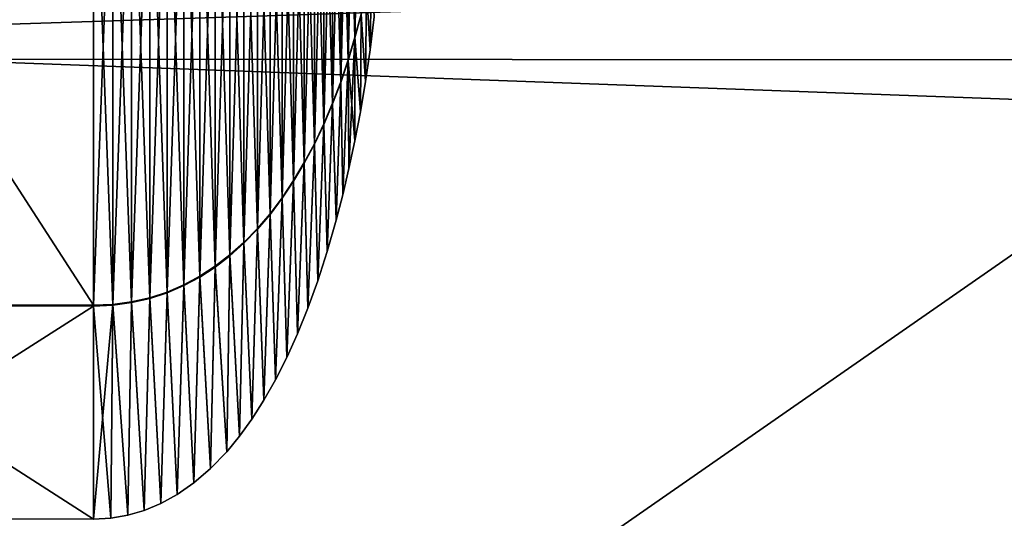
# Model space of a CAD drawing. Units: millimetres. Extents: x -179 to 179, y -397 to 41.
# Drawn here: x -69 to -59, y -7 to -2 of the extents above; entities that cross this region are included whole.
import ezdxf

# ---------------------------------------------------------------- set-up
doc = ezdxf.new("R2010")
doc.units = ezdxf.units.MM
doc.header["$LTSCALE"] = 159.143519
for name, color, linetype in [('165', 7, 'CONTINUOUS'), ('167', 7, 'CONTINUOUS'), ('168', 7, 'CONTINUOUS'), ('173', 7, 'CONTINUOUS'), ('223', 7, 'CONTINUOUS'), ('224', 7, 'CONTINUOUS'), ('23', 7, 'CONTINUOUS'), ('233', 7, 'CONTINUOUS'), ('26', 7, 'CONTINUOUS'), ('28', 7, 'CONTINUOUS')]:
    doc.layers.add(name, color=color, linetype=linetype)

msp = doc.modelspace()

# ---------------------------------------------------------------- linework, layer by layer
at = {"layer": '165', "linetype": 'Continuous'}
for points in [[(-71.5, -5.1044, 16.0887), (-71.5, 0, 13.975), (-68.2, -5.1088, 16.0912), (-71.5, -5.1044, 16.0887)], [(-68.2, -5.1088, 16.0912), (-71.5, 0, 13.975), (-68.2, 0, 13.975), (-68.2, -5.1088, 16.0912)], [(-71.5, 0, 28.425), (-71.5, -5.1044, 26.3113), (-68.2, 0, 28.425), (-71.5, 0, 28.425)], [(-68.2, 0, 28.425), (-71.5, -5.1044, 26.3113), (-68.2, -5.1169, 26.3008), (-68.2, 0, 28.425)], [(-71.5, -5.1044, 26.3113), (-71.5, -7.2225, 21.2), (-68.2, -5.1169, 26.3008), (-71.5, -5.1044, 26.3113)], [(-71.5, -7.2225, 21.2), (-71.5, -5.1044, 16.0887), (-68.2, -7.225, 21.2), (-71.5, -7.2225, 21.2)], [(-68.2, -7.225, 21.2), (-71.5, -5.1044, 16.0887), (-68.2, -5.1088, 16.0912), (-68.2, -7.225, 21.2)], [(-68.2, -5.1169, 26.3008), (-71.5, -7.2225, 21.2), (-68.2, -7.225, 21.2), (-68.2, -5.1169, 26.3008)]]:
    msp.add_3dface(points, dxfattribs=at)
at = {"layer": '167', "linetype": 'Continuous'}
for points in [[(-68.2, 0, 28.425), (-68.2, -5.1169, 26.3008), (-68.0082, -5.1084, 26.2924), (-68.2, 0, 28.425)], [(-68.0082, -0.0002, 28.4131), (-68.2, 0, 28.425), (-68.0082, -5.1084, 26.2924), (-68.0082, -0.0002, 28.4131)], [(-67.823, -0.0004, 28.3778), (-68.0082, -0.0002, 28.4131), (-67.823, -5.0834, 26.2675), (-67.823, -0.0004, 28.3778)], [(-67.823, -5.0834, 26.2675), (-68.0082, -0.0002, 28.4131), (-68.0082, -5.1084, 26.2924), (-67.823, -5.0834, 26.2675)], [(-67.6445, -0.0006, 28.32), (-67.823, -0.0004, 28.3778), (-67.6445, -5.0425, 26.2267), (-67.6445, -0.0006, 28.32)], [(-67.6445, -5.0425, 26.2267), (-67.823, -0.0004, 28.3778), (-67.823, -5.0834, 26.2675), (-67.6445, -5.0425, 26.2267)], [(-67.4726, -0.0007, 28.2405), (-67.6445, -0.0006, 28.32), (-67.4726, -4.9862, 26.1706), (-67.4726, -0.0007, 28.2405)], [(-67.4726, -4.9862, 26.1706), (-67.6445, -0.0006, 28.32), (-67.6445, -5.0425, 26.2267), (-67.4726, -4.9862, 26.1706)], [(-67.3073, -0.0009, 28.1401), (-67.4726, -0.0007, 28.2405), (-67.3073, -4.9151, 26.0997), (-67.3073, -0.0009, 28.1401)], [(-67.3073, -4.9151, 26.0997), (-67.4726, -0.0007, 28.2405), (-67.4726, -4.9862, 26.1706), (-67.3073, -4.9151, 26.0997)], [(-67.1486, -0.0011, 28.0196), (-67.3073, -0.0009, 28.1401), (-67.1486, -4.8298, 26.0146), (-67.1486, -0.0011, 28.0196)], [(-67.1486, -4.8298, 26.0146), (-67.3073, -0.0009, 28.1401), (-67.3073, -4.9151, 26.0997), (-67.1486, -4.8298, 26.0146)], [(-66.9965, -0.0012, 27.8798), (-67.1486, -0.0011, 28.0196), (-66.9965, -4.7308, 25.9159), (-66.9965, -0.0012, 27.8798)], [(-66.9965, -4.7308, 25.9159), (-67.1486, -0.0011, 28.0196), (-67.1486, -4.8298, 26.0146), (-66.9965, -4.7308, 25.9159)], [(-66.851, -0.0014, 27.7216), (-66.9965, -0.0012, 27.8798), (-66.851, -4.6187, 25.8042), (-66.851, -0.0014, 27.7216)], [(-66.851, -4.6187, 25.8042), (-66.9965, -0.0012, 27.8798), (-66.9965, -4.7308, 25.9159), (-66.851, -4.6187, 25.8042)], [(-66.712, -0.0015, 27.5456), (-66.851, -0.0014, 27.7216), (-66.712, -4.4941, 25.68), (-66.712, -0.0015, 27.5456)], [(-66.712, -4.4941, 25.68), (-66.851, -0.0014, 27.7216), (-66.851, -4.6187, 25.8042), (-66.712, -4.4941, 25.68)], [(-66.5796, -0.0016, 27.3528), (-66.712, -0.0015, 27.5456), (-66.5796, -4.3575, 25.5439), (-66.5796, -0.0016, 27.3528)], [(-66.5796, -4.3575, 25.5439), (-66.712, -0.0015, 27.5456), (-66.712, -4.4941, 25.68), (-66.5796, -4.3575, 25.5439)], [(-66.4538, -0.0017, 27.144), (-66.5796, -0.0016, 27.3528), (-66.4538, -4.2096, 25.3964), (-66.4538, -0.0017, 27.144)], [(-66.4538, -4.2096, 25.3964), (-66.5796, -0.0016, 27.3528), (-66.5796, -4.3575, 25.5439), (-66.4538, -4.2096, 25.3964)], [(-66.3345, -0.0018, 26.9199), (-66.4538, -0.0017, 27.144), (-66.3345, -4.0509, 25.2382), (-66.3345, -0.0018, 26.9199)], [(-66.3345, -4.0509, 25.2382), (-66.4538, -0.0017, 27.144), (-66.4538, -4.2096, 25.3964), (-66.3345, -4.0509, 25.2382)], [(-66.2217, -0.0019, 26.6813), (-66.3345, -0.0018, 26.9199), (-66.2217, -3.882, 25.0698), (-66.2217, -0.0019, 26.6813)], [(-66.2217, -3.882, 25.0698), (-66.3345, -0.0018, 26.9199), (-66.3345, -4.0509, 25.2382), (-66.2217, -3.882, 25.0698)], [(-66.1155, -0.0019, 26.4292), (-66.2217, -0.0019, 26.6813), (-66.1155, -3.7034, 24.8918), (-66.1155, -0.0019, 26.4292)], [(-66.1155, -3.7034, 24.8918), (-66.2217, -0.0019, 26.6813), (-66.2217, -3.882, 25.0698), (-66.1155, -3.7034, 24.8918)], [(-66.0158, -0.0019, 26.1642), (-66.1155, -0.0019, 26.4292), (-66.0158, -3.5157, 24.7047), (-66.0158, -0.0019, 26.1642)], [(-66.0158, -3.5157, 24.7047), (-66.1155, -0.0019, 26.4292), (-66.1155, -3.7034, 24.8918), (-66.0158, -3.5157, 24.7047)], [(-65.9226, -0.002, 25.8872), (-66.0158, -0.0019, 26.1642), (-65.9226, -3.3195, 24.5091), (-65.9226, -0.002, 25.8872)], [(-65.9226, -3.3195, 24.5091), (-66.0158, -0.0019, 26.1642), (-66.0158, -3.5157, 24.7047), (-65.9226, -3.3195, 24.5091)], [(-65.8358, -0.002, 25.5989), (-65.9226, -0.002, 25.8872), (-65.8358, -3.1154, 24.3056), (-65.8358, -0.002, 25.5989)], [(-65.8358, -3.1154, 24.3056), (-65.9226, -0.002, 25.8872), (-65.9226, -3.3195, 24.5091), (-65.8358, -3.1154, 24.3056)], [(-65.7556, -0.0019, 25.3003), (-65.8358, -0.002, 25.5989), (-65.7556, -2.9039, 24.0948), (-65.7556, -0.0019, 25.3003)], [(-65.7556, -2.9039, 24.0948), (-65.8358, -0.002, 25.5989), (-65.8358, -3.1154, 24.3056), (-65.7556, -2.9039, 24.0948)], [(-65.6818, -0.0019, 24.9921), (-65.7556, -0.0019, 25.3003), (-65.6818, -2.6856, 23.8772), (-65.6818, -0.0019, 24.9921)], [(-65.6818, -2.6856, 23.8772), (-65.7556, -0.0019, 25.3003), (-65.7556, -2.9039, 24.0948), (-65.6818, -2.6856, 23.8772)], [(-65.6145, -0.0018, 24.6751), (-65.6818, -0.0019, 24.9921), (-65.6145, -2.4611, 23.6534), (-65.6145, -0.0018, 24.6751)], [(-65.6145, -2.4611, 23.6534), (-65.6818, -0.0019, 24.9921), (-65.6818, -2.6856, 23.8772), (-65.6145, -2.4611, 23.6534)], [(-65.5537, -2.231, 23.424), (-65.6145, -0.0018, 24.6751), (-65.6145, -2.4611, 23.6534), (-65.5537, -2.231, 23.424)], [(-65.4513, -1.7561, 22.9505), (-65.4993, -1.9958, 23.1895), (-65.4651, -2.5819, 21.2), (-65.4513, -1.7561, 22.9505)], [(-65.4235, -2.2558, 21.2), (-65.4513, -1.7561, 22.9505), (-65.4651, -2.5819, 21.2), (-65.4235, -2.2558, 21.2)], [(-65.4993, -1.9958, 23.1895), (-65.5537, -2.231, 23.424), (-65.5111, -2.8941, 21.2), (-65.4993, -1.9958, 23.1895)], [(-65.4651, -2.5819, 21.2), (-65.4993, -1.9958, 23.1895), (-65.5111, -2.8941, 21.2), (-65.4651, -2.5819, 21.2)], [(-65.5537, -2.231, 23.424), (-65.6145, -2.4611, 23.6534), (-65.5614, -3.1938, 21.2), (-65.5537, -2.231, 23.424)], [(-65.5111, -2.8941, 21.2), (-65.5537, -2.231, 23.424), (-65.5614, -3.1938, 21.2), (-65.5111, -2.8941, 21.2)], [(-65.6145, -2.4611, 23.6534), (-65.6818, -2.6856, 23.8772), (-65.6157, -3.481, 21.2), (-65.6145, -2.4611, 23.6534)], [(-65.5614, -3.1938, 21.2), (-65.6145, -2.4611, 23.6534), (-65.6157, -3.481, 21.2), (-65.5614, -3.1938, 21.2)], [(-65.6818, -2.6856, 23.8772), (-65.7556, -2.9039, 24.0948), (-65.735, -4.0179, 21.2), (-65.6818, -2.6856, 23.8772)], [(-65.6736, -3.7553, 21.2), (-65.6818, -2.6856, 23.8772), (-65.735, -4.0179, 21.2), (-65.6736, -3.7553, 21.2)], [(-65.6157, -3.481, 21.2), (-65.6818, -2.6856, 23.8772), (-65.6736, -3.7553, 21.2), (-65.6157, -3.481, 21.2)], [(-65.7556, -2.9039, 24.0948), (-65.8358, -3.1154, 24.3056), (-65.7997, -4.2687, 21.2), (-65.7556, -2.9039, 24.0948)], [(-65.735, -4.0179, 21.2), (-65.7556, -2.9039, 24.0948), (-65.7997, -4.2687, 21.2), (-65.735, -4.0179, 21.2)], [(-65.8358, -3.1154, 24.3056), (-65.9226, -3.3195, 24.5091), (-65.8883, -4.577, 21.2), (-65.8358, -3.1154, 24.3056)], [(-65.7997, -4.2687, 21.2), (-65.8358, -3.1154, 24.3056), (-65.8883, -4.577, 21.2), (-65.7997, -4.2687, 21.2)], [(-65.9226, -3.3195, 24.5091), (-66.0158, -3.5157, 24.7047), (-65.9818, -4.8669, 21.2), (-65.9226, -3.3195, 24.5091)], [(-65.8883, -4.577, 21.2), (-65.9226, -3.3195, 24.5091), (-65.9818, -4.8669, 21.2), (-65.8883, -4.577, 21.2)], [(-66.0158, -3.5157, 24.7047), (-66.1155, -3.7034, 24.8918), (-66.0799, -5.138, 21.2), (-66.0158, -3.5157, 24.7047)], [(-65.9818, -4.8669, 21.2), (-66.0158, -3.5157, 24.7047), (-66.0799, -5.138, 21.2), (-65.9818, -4.8669, 21.2)], [(-66.1155, -3.7034, 24.8918), (-66.2217, -3.882, 25.0698), (-66.1825, -5.3916, 21.2), (-66.1155, -3.7034, 24.8918)], [(-66.0799, -5.138, 21.2), (-66.1155, -3.7034, 24.8918), (-66.1825, -5.3916, 21.2), (-66.0799, -5.138, 21.2)], [(-66.2217, -3.882, 25.0698), (-66.3345, -4.0509, 25.2382), (-66.2894, -5.6277, 21.2), (-66.2217, -3.882, 25.0698)], [(-66.1825, -5.3916, 21.2), (-66.2217, -3.882, 25.0698), (-66.2894, -5.6277, 21.2), (-66.1825, -5.3916, 21.2)], [(-66.3345, -4.0509, 25.2382), (-66.4538, -4.2096, 25.3964), (-66.4003, -5.8469, 21.2), (-66.3345, -4.0509, 25.2382)], [(-66.2894, -5.6277, 21.2), (-66.3345, -4.0509, 25.2382), (-66.4003, -5.8469, 21.2), (-66.2894, -5.6277, 21.2)], [(-66.4538, -4.2096, 25.3964), (-66.5796, -4.3575, 25.5439), (-66.5155, -6.0496, 21.2), (-66.4538, -4.2096, 25.3964)], [(-66.4003, -5.8469, 21.2), (-66.4538, -4.2096, 25.3964), (-66.5155, -6.0496, 21.2), (-66.4003, -5.8469, 21.2)], [(-66.5796, -4.3575, 25.5439), (-66.712, -4.4941, 25.68), (-66.6344, -6.2357, 21.2), (-66.5796, -4.3575, 25.5439)], [(-66.5155, -6.0496, 21.2), (-66.5796, -4.3575, 25.5439), (-66.6344, -6.2357, 21.2), (-66.5155, -6.0496, 21.2)], [(-66.712, -4.4941, 25.68), (-66.851, -4.6187, 25.8042), (-66.7569, -6.4053, 21.2), (-66.712, -4.4941, 25.68)], [(-66.6344, -6.2357, 21.2), (-66.712, -4.4941, 25.68), (-66.7569, -6.4053, 21.2), (-66.6344, -6.2357, 21.2)], [(-66.851, -4.6187, 25.8042), (-66.9965, -4.7308, 25.9159), (-66.8829, -6.5585, 21.2), (-66.851, -4.6187, 25.8042)], [(-66.7569, -6.4053, 21.2), (-66.851, -4.6187, 25.8042), (-66.8829, -6.5585, 21.2), (-66.7569, -6.4053, 21.2)], [(-66.9965, -4.7308, 25.9159), (-67.1486, -4.8298, 26.0146), (-67.0438, -6.726, 21.2), (-66.9965, -4.7308, 25.9159)], [(-66.8829, -6.5585, 21.2), (-66.9965, -4.7308, 25.9159), (-67.0438, -6.726, 21.2), (-66.8829, -6.5585, 21.2)], [(-67.1486, -4.8298, 26.0146), (-67.3073, -4.9151, 26.0997), (-67.2079, -6.8676, 21.2), (-67.1486, -4.8298, 26.0146)], [(-67.0438, -6.726, 21.2), (-67.1486, -4.8298, 26.0146), (-67.2079, -6.8676, 21.2), (-67.0438, -6.726, 21.2)], [(-67.3073, -4.9151, 26.0997), (-67.4726, -4.9862, 26.1706), (-67.3721, -6.9824, 21.2), (-67.3073, -4.9151, 26.0997)], [(-67.2079, -6.8676, 21.2), (-67.3073, -4.9151, 26.0997), (-67.3721, -6.9824, 21.2), (-67.2079, -6.8676, 21.2)], [(-67.6445, -5.0425, 26.2267), (-67.823, -5.0834, 26.2675), (-67.6984, -7.14, 21.2), (-67.6445, -5.0425, 26.2267)], [(-67.5355, -7.0724, 21.2), (-67.6445, -5.0425, 26.2267), (-67.6984, -7.14, 21.2), (-67.5355, -7.0724, 21.2)], [(-67.4726, -4.9862, 26.1706), (-67.6445, -5.0425, 26.2267), (-67.5355, -7.0724, 21.2), (-67.4726, -4.9862, 26.1706)], [(-67.3721, -6.9824, 21.2), (-67.4726, -4.9862, 26.1706), (-67.5355, -7.0724, 21.2), (-67.3721, -6.9824, 21.2)], [(-68.0082, -5.1084, 26.2924), (-68.2, -5.1169, 26.3008), (-68.029, -7.2155, 21.2), (-68.0082, -5.1084, 26.2924)], [(-68.2, -5.1169, 26.3008), (-68.2, -7.225, 21.2), (-68.029, -7.2155, 21.2), (-68.2, -5.1169, 26.3008)], [(-67.8614, -7.1871, 21.2), (-68.0082, -5.1084, 26.2924), (-68.029, -7.2155, 21.2), (-67.8614, -7.1871, 21.2)], [(-67.823, -5.0834, 26.2675), (-68.0082, -5.1084, 26.2924), (-67.8614, -7.1871, 21.2), (-67.823, -5.0834, 26.2675)], [(-67.6984, -7.14, 21.2), (-67.823, -5.0834, 26.2675), (-67.8614, -7.1871, 21.2), (-67.6984, -7.14, 21.2)]]:
    msp.add_3dface(points, dxfattribs=at)
at = {"layer": '168', "linetype": 'Continuous'}
for points in [[(-68.2, -5.1088, 16.0912), (-68.2, 0, 13.975), (-68.0082, 0.0002, 13.9869), (-68.2, -5.1088, 16.0912)], [(-68.0082, -5.1004, 16.0996), (-68.2, -5.1088, 16.0912), (-68.0082, 0.0002, 13.9869), (-68.0082, -5.1004, 16.0996)], [(-67.823, -5.0755, 16.1245), (-68.0082, -5.1004, 16.0996), (-67.823, 0.0004, 14.0222), (-67.823, -5.0755, 16.1245)], [(-67.823, 0.0004, 14.0222), (-68.0082, -5.1004, 16.0996), (-68.0082, 0.0002, 13.9869), (-67.823, 0.0004, 14.0222)], [(-67.6445, -5.0346, 16.1654), (-67.823, -5.0755, 16.1245), (-67.6445, 0.0006, 14.08), (-67.6445, -5.0346, 16.1654)], [(-67.6445, 0.0006, 14.08), (-67.823, -5.0755, 16.1245), (-67.823, 0.0004, 14.0222), (-67.6445, 0.0006, 14.08)], [(-67.4726, -4.9784, 16.2216), (-67.6445, -5.0346, 16.1654), (-67.4726, 0.0007, 14.1595), (-67.4726, -4.9784, 16.2216)], [(-67.4726, 0.0007, 14.1595), (-67.6445, -5.0346, 16.1654), (-67.6445, 0.0006, 14.08), (-67.4726, 0.0007, 14.1595)], [(-67.3073, -4.9074, 16.2926), (-67.4726, -4.9784, 16.2216), (-67.3073, 0.0009, 14.2599), (-67.3073, -4.9074, 16.2926)], [(-67.3073, 0.0009, 14.2599), (-67.4726, -4.9784, 16.2216), (-67.4726, 0.0007, 14.1595), (-67.3073, 0.0009, 14.2599)], [(-67.1486, -4.8222, 16.3778), (-67.3073, -4.9074, 16.2926), (-67.1486, 0.0011, 14.3804), (-67.1486, -4.8222, 16.3778)], [(-67.1486, 0.0011, 14.3804), (-67.3073, -4.9074, 16.2926), (-67.3073, 0.0009, 14.2599), (-67.1486, 0.0011, 14.3804)], [(-66.9965, -4.7234, 16.4766), (-67.1486, -4.8222, 16.3778), (-66.9965, 0.0012, 14.5202), (-66.9965, -4.7234, 16.4766)], [(-66.9965, 0.0012, 14.5202), (-67.1486, -4.8222, 16.3778), (-67.1486, 0.0011, 14.3804), (-66.9965, 0.0012, 14.5202)], [(-66.851, -4.6115, 16.5885), (-66.9965, -4.7234, 16.4766), (-66.851, 0.0014, 14.6784), (-66.851, -4.6115, 16.5885)], [(-66.851, 0.0014, 14.6784), (-66.9965, -4.7234, 16.4766), (-66.9965, 0.0012, 14.5202), (-66.851, 0.0014, 14.6784)], [(-66.712, -4.487, 16.713), (-66.851, -4.6115, 16.5885), (-66.712, 0.0015, 14.8544), (-66.712, -4.487, 16.713)], [(-66.712, 0.0015, 14.8544), (-66.851, -4.6115, 16.5885), (-66.851, 0.0014, 14.6784), (-66.712, 0.0015, 14.8544)], [(-66.5796, -4.3507, 16.8493), (-66.712, -4.487, 16.713), (-66.5796, 0.0016, 15.0472), (-66.5796, -4.3507, 16.8493)], [(-66.5796, 0.0016, 15.0472), (-66.712, -4.487, 16.713), (-66.712, 0.0015, 14.8544), (-66.5796, 0.0016, 15.0472)], [(-66.4538, -4.203, 16.997), (-66.5796, -4.3507, 16.8493), (-66.4538, 0.0017, 15.256), (-66.4538, -4.203, 16.997)], [(-66.4538, 0.0017, 15.256), (-66.5796, -4.3507, 16.8493), (-66.5796, 0.0016, 15.0472), (-66.4538, 0.0017, 15.256)], [(-66.3345, -4.0446, 17.1554), (-66.4538, -4.203, 16.997), (-66.3345, 0.0018, 15.4801), (-66.3345, -4.0446, 17.1554)], [(-66.3345, 0.0018, 15.4801), (-66.4538, -4.203, 16.997), (-66.4538, 0.0017, 15.256), (-66.3345, 0.0018, 15.4801)], [(-66.2217, -3.8759, 17.3241), (-66.3345, -4.0446, 17.1554), (-66.2217, 0.0019, 15.7187), (-66.2217, -3.8759, 17.3241)], [(-66.2217, 0.0019, 15.7187), (-66.3345, -4.0446, 17.1554), (-66.3345, 0.0018, 15.4801), (-66.2217, 0.0019, 15.7187)], [(-66.1155, -3.6976, 17.5024), (-66.2217, -3.8759, 17.3241), (-66.1155, 0.0019, 15.9708), (-66.1155, -3.6976, 17.5024)], [(-66.1155, 0.0019, 15.9708), (-66.2217, -3.8759, 17.3241), (-66.2217, 0.0019, 15.7187), (-66.1155, 0.0019, 15.9708)], [(-66.0158, -3.5102, 17.6898), (-66.1155, -3.6976, 17.5024), (-66.0158, 0.0019, 16.2358), (-66.0158, -3.5102, 17.6898)], [(-66.0158, 0.0019, 16.2358), (-66.1155, -3.6976, 17.5024), (-66.1155, 0.0019, 15.9708), (-66.0158, 0.0019, 16.2358)], [(-65.9226, -3.3143, 17.8857), (-66.0158, -3.5102, 17.6898), (-65.9226, 0.002, 16.5128), (-65.9226, -3.3143, 17.8857)], [(-65.9226, 0.002, 16.5128), (-66.0158, -3.5102, 17.6898), (-66.0158, 0.0019, 16.2358), (-65.9226, 0.002, 16.5128)], [(-65.8358, -3.1105, 18.0895), (-65.9226, -3.3143, 17.8857), (-65.8358, 0.002, 16.8011), (-65.8358, -3.1105, 18.0895)], [(-65.8358, 0.002, 16.8011), (-65.9226, -3.3143, 17.8857), (-65.9226, 0.002, 16.5128), (-65.8358, 0.002, 16.8011)], [(-65.7556, 0.0019, 17.0997), (-65.8358, -3.1105, 18.0895), (-65.8358, 0.002, 16.8011), (-65.7556, 0.0019, 17.0997)], [(-65.7556, -2.8994, 18.3006), (-65.8358, -3.1105, 18.0895), (-65.7556, 0.0019, 17.0997), (-65.7556, -2.8994, 18.3006)], [(-65.6818, -2.6814, 18.5186), (-65.7556, -2.8994, 18.3006), (-65.6818, 0.0019, 17.4079), (-65.6818, -2.6814, 18.5186)], [(-65.6818, 0.0019, 17.4079), (-65.7556, -2.8994, 18.3006), (-65.7556, 0.0019, 17.0997), (-65.6818, 0.0019, 17.4079)], [(-65.6145, 0.0018, 17.7249), (-65.6818, -2.6814, 18.5186), (-65.6818, 0.0019, 17.4079), (-65.6145, 0.0018, 17.7249)], [(-65.6145, -2.4573, 18.7427), (-65.6818, -2.6814, 18.5186), (-65.6145, 0.0018, 17.7249), (-65.6145, -2.4573, 18.7427)], [(-65.5537, 0.0017, 18.0498), (-65.6145, -2.4573, 18.7427), (-65.6145, 0.0018, 17.7249), (-65.5537, 0.0017, 18.0498)], [(-65.5537, -2.2275, 18.9725), (-65.6145, -2.4573, 18.7427), (-65.5537, 0.0017, 18.0498), (-65.5537, -2.2275, 18.9725)], [(-65.4513, -1.7533, 19.4467), (-65.4651, -2.5819, 21.2), (-65.4993, -1.9926, 19.2074), (-65.4513, -1.7533, 19.4467)], [(-65.4235, -2.2558, 21.2), (-65.4651, -2.5819, 21.2), (-65.4513, -1.7533, 19.4467), (-65.4235, -2.2558, 21.2)], [(-65.4993, -1.9926, 19.2074), (-65.5111, -2.8941, 21.2), (-65.5537, -2.2275, 18.9725), (-65.4993, -1.9926, 19.2074)], [(-65.4651, -2.5819, 21.2), (-65.5111, -2.8941, 21.2), (-65.4993, -1.9926, 19.2074), (-65.4651, -2.5819, 21.2)], [(-65.5537, -2.2275, 18.9725), (-65.5614, -3.1938, 21.2), (-65.6145, -2.4573, 18.7427), (-65.5537, -2.2275, 18.9725)], [(-65.5111, -2.8941, 21.2), (-65.5614, -3.1938, 21.2), (-65.5537, -2.2275, 18.9725), (-65.5111, -2.8941, 21.2)], [(-65.6145, -2.4573, 18.7427), (-65.6736, -3.7553, 21.2), (-65.6818, -2.6814, 18.5186), (-65.6145, -2.4573, 18.7427)], [(-65.6157, -3.481, 21.2), (-65.6736, -3.7553, 21.2), (-65.6145, -2.4573, 18.7427), (-65.6157, -3.481, 21.2)], [(-65.5614, -3.1938, 21.2), (-65.6157, -3.481, 21.2), (-65.6145, -2.4573, 18.7427), (-65.5614, -3.1938, 21.2)], [(-65.6818, -2.6814, 18.5186), (-65.735, -4.0179, 21.2), (-65.7556, -2.8994, 18.3006), (-65.6818, -2.6814, 18.5186)], [(-65.6736, -3.7553, 21.2), (-65.735, -4.0179, 21.2), (-65.6818, -2.6814, 18.5186), (-65.6736, -3.7553, 21.2)], [(-65.7556, -2.8994, 18.3006), (-65.7997, -4.2687, 21.2), (-65.8358, -3.1105, 18.0895), (-65.7556, -2.8994, 18.3006)], [(-65.735, -4.0179, 21.2), (-65.7997, -4.2687, 21.2), (-65.7556, -2.8994, 18.3006), (-65.735, -4.0179, 21.2)], [(-65.8358, -3.1105, 18.0895), (-65.8883, -4.577, 21.2), (-65.9226, -3.3143, 17.8857), (-65.8358, -3.1105, 18.0895)], [(-65.7997, -4.2687, 21.2), (-65.8883, -4.577, 21.2), (-65.8358, -3.1105, 18.0895), (-65.7997, -4.2687, 21.2)], [(-65.9226, -3.3143, 17.8857), (-65.9818, -4.8669, 21.2), (-66.0158, -3.5102, 17.6898), (-65.9226, -3.3143, 17.8857)], [(-65.8883, -4.577, 21.2), (-65.9818, -4.8669, 21.2), (-65.9226, -3.3143, 17.8857), (-65.8883, -4.577, 21.2)], [(-66.0158, -3.5102, 17.6898), (-66.0799, -5.138, 21.2), (-66.1155, -3.6976, 17.5024), (-66.0158, -3.5102, 17.6898)], [(-65.9818, -4.8669, 21.2), (-66.0799, -5.138, 21.2), (-66.0158, -3.5102, 17.6898), (-65.9818, -4.8669, 21.2)], [(-66.1155, -3.6976, 17.5024), (-66.1825, -5.3916, 21.2), (-66.2217, -3.8759, 17.3241), (-66.1155, -3.6976, 17.5024)], [(-66.0799, -5.138, 21.2), (-66.1825, -5.3916, 21.2), (-66.1155, -3.6976, 17.5024), (-66.0799, -5.138, 21.2)], [(-66.2217, -3.8759, 17.3241), (-66.2894, -5.6277, 21.2), (-66.3345, -4.0446, 17.1554), (-66.2217, -3.8759, 17.3241)], [(-66.1825, -5.3916, 21.2), (-66.2894, -5.6277, 21.2), (-66.2217, -3.8759, 17.3241), (-66.1825, -5.3916, 21.2)], [(-66.3345, -4.0446, 17.1554), (-66.4003, -5.8469, 21.2), (-66.4538, -4.203, 16.997), (-66.3345, -4.0446, 17.1554)], [(-66.2894, -5.6277, 21.2), (-66.4003, -5.8469, 21.2), (-66.3345, -4.0446, 17.1554), (-66.2894, -5.6277, 21.2)], [(-66.4538, -4.203, 16.997), (-66.5155, -6.0496, 21.2), (-66.5796, -4.3507, 16.8493), (-66.4538, -4.203, 16.997)], [(-66.4003, -5.8469, 21.2), (-66.5155, -6.0496, 21.2), (-66.4538, -4.203, 16.997), (-66.4003, -5.8469, 21.2)], [(-66.5796, -4.3507, 16.8493), (-66.6344, -6.2357, 21.2), (-66.712, -4.487, 16.713), (-66.5796, -4.3507, 16.8493)], [(-66.5155, -6.0496, 21.2), (-66.6344, -6.2357, 21.2), (-66.5796, -4.3507, 16.8493), (-66.5155, -6.0496, 21.2)], [(-66.712, -4.487, 16.713), (-66.7569, -6.4053, 21.2), (-66.851, -4.6115, 16.5885), (-66.712, -4.487, 16.713)], [(-66.6344, -6.2357, 21.2), (-66.7569, -6.4053, 21.2), (-66.712, -4.487, 16.713), (-66.6344, -6.2357, 21.2)], [(-66.851, -4.6115, 16.5885), (-66.8829, -6.5585, 21.2), (-66.9965, -4.7234, 16.4766), (-66.851, -4.6115, 16.5885)], [(-66.7569, -6.4053, 21.2), (-66.8829, -6.5585, 21.2), (-66.851, -4.6115, 16.5885), (-66.7569, -6.4053, 21.2)], [(-66.9965, -4.7234, 16.4766), (-67.0438, -6.726, 21.2), (-67.1486, -4.8222, 16.3778), (-66.9965, -4.7234, 16.4766)], [(-66.8829, -6.5585, 21.2), (-67.0438, -6.726, 21.2), (-66.9965, -4.7234, 16.4766), (-66.8829, -6.5585, 21.2)], [(-67.1486, -4.8222, 16.3778), (-67.2079, -6.8676, 21.2), (-67.3073, -4.9074, 16.2926), (-67.1486, -4.8222, 16.3778)], [(-67.0438, -6.726, 21.2), (-67.2079, -6.8676, 21.2), (-67.1486, -4.8222, 16.3778), (-67.0438, -6.726, 21.2)], [(-67.3073, -4.9074, 16.2926), (-67.3721, -6.9824, 21.2), (-67.4726, -4.9784, 16.2216), (-67.3073, -4.9074, 16.2926)], [(-67.2079, -6.8676, 21.2), (-67.3721, -6.9824, 21.2), (-67.3073, -4.9074, 16.2926), (-67.2079, -6.8676, 21.2)], [(-67.6445, -5.0346, 16.1654), (-67.6984, -7.14, 21.2), (-67.823, -5.0755, 16.1245), (-67.6445, -5.0346, 16.1654)], [(-67.5355, -7.0724, 21.2), (-67.6984, -7.14, 21.2), (-67.6445, -5.0346, 16.1654), (-67.5355, -7.0724, 21.2)], [(-67.4726, -4.9784, 16.2216), (-67.5355, -7.0724, 21.2), (-67.6445, -5.0346, 16.1654), (-67.4726, -4.9784, 16.2216)], [(-67.3721, -6.9824, 21.2), (-67.5355, -7.0724, 21.2), (-67.4726, -4.9784, 16.2216), (-67.3721, -6.9824, 21.2)], [(-68.2, -7.225, 21.2), (-68.2, -5.1088, 16.0912), (-68.0082, -5.1004, 16.0996), (-68.2, -7.225, 21.2)], [(-68.029, -7.2155, 21.2), (-68.2, -7.225, 21.2), (-68.0082, -5.1004, 16.0996), (-68.029, -7.2155, 21.2)], [(-67.8614, -7.1871, 21.2), (-68.029, -7.2155, 21.2), (-68.0082, -5.1004, 16.0996), (-67.8614, -7.1871, 21.2)], [(-67.823, -5.0755, 16.1245), (-67.8614, -7.1871, 21.2), (-68.0082, -5.1004, 16.0996), (-67.823, -5.0755, 16.1245)], [(-67.6984, -7.14, 21.2), (-67.8614, -7.1871, 21.2), (-67.823, -5.0755, 16.1245), (-67.6984, -7.14, 21.2)]]:
    msp.add_3dface(points, dxfattribs=at)
at = {"layer": '173', "linetype": 'Continuous'}
for points in [[(-68.2492, 2.9422, 5.1657), (-70.151, 1.0533, 5.4), (-77.4422, -6.2508, 5.1657), (-68.2492, 2.9422, 5.1657)], [(-68.2492, 2.9422, 5.1657), (-77.4422, -6.2508, 5.1657), (-69.4913, 0.5998, 4.6), (-68.2492, 2.9422, 5.1657)]]:
    msp.add_3dface(points, dxfattribs=at)
at = {"layer": '223', "linetype": 'Continuous'}
for points in [[(0, -2.7163, 45.0492), (0, 1.7848, 45.028), (-174.6742, 0.9751, 44.4608), (0, -2.7163, 45.0492)], [(-75.5728, -2.6685, 44.8606), (0, -2.7163, 45.0492), (-174.6742, 0.9751, 44.4608), (-75.5728, -2.6685, 44.8606)]]:
    msp.add_3dface(points, dxfattribs=at)
at = {"layer": '224', "linetype": 'Continuous'}
for points in [[(0, -2.7163, 45.0492), (-75.5728, -2.6685, 44.8606), (-175.692, -40.9076, 33.9188), (0, -2.7163, 45.0492)], [(0, -2.7163, 45.0492), (-175.692, -40.9076, 33.9188), (0, -31.5954, 37.2065), (0, -2.7163, 45.0492)]]:
    msp.add_3dface(points, dxfattribs=at)
at = {"layer": '23', "linetype": 'Continuous'}
for points in [[(93.3043, -8.6587, 27.9844), (-93.3043, -8.6587, 27.9844), (-93.2458, -1.8183, 32.0487), (93.3043, -8.6587, 27.9844)], [(93.3043, -8.6587, 27.9844), (-93.2458, -1.8183, 32.0487), (93.2458, -1.8183, 32.0487), (93.3043, -8.6587, 27.9844)]]:
    msp.add_3dface(points, dxfattribs=at)
at = {"layer": '233', "linetype": 'Continuous'}
for points in [[(-137.8163, -10.6684, 35.8373), (-137.4111, -0.0912, 38.969), (0, -29.0681, 31.6521), (-137.8163, -10.6684, 35.8373)], [(-137.4111, -0.0912, 38.969), (0, -0.1679, 39.5393), (0, -29.0681, 31.6521), (-137.4111, -0.0912, 38.969)]]:
    msp.add_3dface(points, dxfattribs=at)
at = {"layer": '26', "linetype": 'Continuous'}
msp.add_3dface([(-78.386, -2.6302, 34.9507), (-55.1948, -1.8757, 35.0738), (-137.7956, -1.2035, 35.1482), (-78.386, -2.6302, 34.9507)], dxfattribs=at)
at = {"layer": '28', "linetype": 'Continuous'}
for points in [[(-55.1948, -1.8757, 35.0738), (-78.386, -2.6302, 34.9507), (-81.2213, -19.9943, 30.886), (-55.1948, -1.8757, 35.0738)], [(-57.0516, -17.548, 32.0151), (-55.1948, -1.8757, 35.0738), (-81.2213, -19.9943, 30.886), (-57.0516, -17.548, 32.0151)]]:
    msp.add_3dface(points, dxfattribs=at)

doc.saveas('drawing.dxf')
